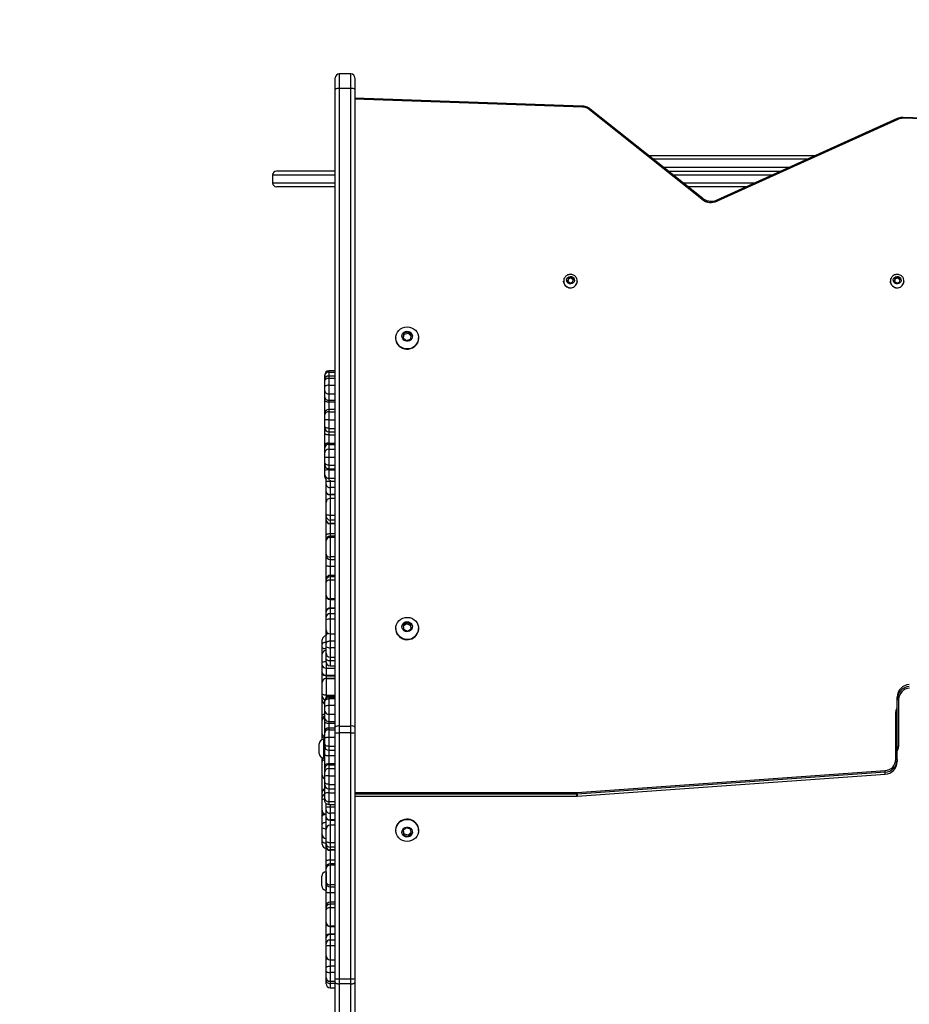
# Model space of a CAD drawing. Units: millimetres. Extents: x -4534 to 391152, y -3372 to 3934.
# Drawn here: x -1503 to -823, y 1721 to 2474 of the extents above; entities that cross this region are included whole.
import ezdxf

# ---------------------------------------------------------------- set-up
doc = ezdxf.new("R2010")
doc.units = ezdxf.units.MM
doc.layers.add('Opvangzone', color=7, linetype='Continuous', true_color=0x00a19a)
doc.layers.add('Toestel 2D', color=7, linetype='Continuous', lineweight=20)

# ---------------------------------------------------------------- blocks, each defined once
blk = doc.blocks.new('wd1552')
at = {"color": 7, "linetype": 'Continuous', "lineweight": 25}
for p, q in [((1661.855, 795.938), (1661.855, 796.828)), ((1663.055, 797.128), (1662.155, 797.128)), ((1663.355, 796.828), (1663.355, 795.938)), ((1662.155, 796.016), (1662.155, 747.256)), ((1663.055, 796.016), (1662.155, 796.016)), ((1663.055, 747.256), (1663.055, 796.016)), ((1661.855, 747.178), (1661.855, 795.938)), ((1663.355, 795.938), (1663.355, 747.178)), ((1680.768, 794.667), (1663.355, 795.274)), ((1689.977, 787.593), (1681.367, 794.447)), ((1689.915, 787.54), (1681.305, 794.395)), ((1704.856, 793.719), (1691.04, 787.464)), ((1746.353, 792.303), (1705.312, 793.735)), ((1746.355, 792.377), (1705.316, 793.81)), ((1704.898, 793.654), (1691.081, 787.398)), ((1685.822, 790.9), (1698.63, 790.9)), ((1657.055, 789.4), (1657.055, 788.8)), ((1661.855, 789.7), (1657.355, 789.7)), ((1687.33, 789.7), (1695.98, 789.7)), ((1661.855, 788.5), (1657.355, 788.5)), ((1693.33, 788.5), (1688.837, 788.5)), ((1679.33, 781.288), (1679.33, 781.276)), ((1679.347, 781.144), (1679.33, 781.276)), ((1679.691, 781.519), (1679.632, 781.303)), ((1679.632, 781.303), (1679.795, 781.145)), ((1679.691, 781.459), (1679.645, 781.291)), ((1679.914, 781.576), (1679.691, 781.519)), ((1679.691, 781.459), (1679.691, 781.519)), ((1679.914, 781.517), (1679.691, 781.459)), ((1679.795, 781.145), (1680.018, 781.203)), ((1680.078, 781.419), (1679.914, 781.576)), ((1679.914, 781.517), (1679.914, 781.576)), ((1680.065, 781.372), (1679.914, 781.517)), ((1680.018, 781.203), (1680.078, 781.419)), ((1680.38, 781.276), (1680.38, 781.288)), ((1704.33, 781.288), (1704.33, 781.276)), ((1704.347, 781.144), (1704.33, 781.276)), ((1704.691, 781.519), (1704.632, 781.303)), ((1704.632, 781.303), (1704.795, 781.145)), ((1704.691, 781.459), (1704.645, 781.291)), ((1704.914, 781.576), (1704.691, 781.519)), ((1704.691, 781.459), (1704.691, 781.519)), ((1704.914, 781.517), (1704.691, 781.459)), ((1704.795, 781.145), (1705.018, 781.203)), ((1705.078, 781.419), (1704.914, 781.576)), ((1704.914, 781.517), (1704.914, 781.576)), ((1705.065, 781.372), (1704.914, 781.517)), ((1705.018, 781.203), (1705.078, 781.419)), ((1705.38, 781.276), (1705.38, 781.288)), ((1667.11, 777.308), (1667.02, 776.985)), ((1667.11, 777.191), (1667.045, 776.96)), ((1667.444, 777.394), (1667.11, 777.308)), ((1667.11, 777.191), (1667.11, 777.308)), ((1667.444, 777.278), (1667.11, 777.191)), ((1667.689, 777.158), (1667.444, 777.394)), ((1667.444, 777.278), (1667.444, 777.394)), ((1667.664, 777.066), (1667.444, 777.278)), ((1667.6, 776.835), (1667.689, 777.158)), ((1666.48, 776.942), (1666.48, 776.929)), ((1667.02, 776.985), (1667.265, 776.748)), ((1667.265, 776.748), (1667.6, 776.835)), ((1668.23, 776.929), (1668.23, 776.942)), ((1661.855, 774.411), (1661.355, 774.411)), ((1661.055, 774.055), (1661.055, 774.111)), ((1661.055, 773.75), (1661.055, 774.055)), ((1661.055, 773.728), (1661.055, 773.75)), ((1661.055, 773.62), (1661.055, 773.728)), ((1661.055, 773.237), (1661.055, 773.62)), ((1661.855, 774.028), (1661.355, 774.028)), ((1661.355, 773.87), (1661.355, 773.315)), ((1661.055, 772.89), (1661.055, 773.237)), ((1661.055, 772.407), (1661.055, 772.89)), ((1661.355, 773.315), (1661.355, 772.655)), ((1661.355, 772.655), (1661.355, 772.172)), ((1661.055, 772.161), (1661.055, 772.407)), ((1661.055, 771.273), (1661.055, 772.161)), ((1661.355, 772.172), (1661.355, 772.049)), ((1661.055, 771.169), (1661.055, 771.273)), ((1661.055, 771.078), (1661.055, 771.169)), ((1661.855, 771.469), (1661.355, 771.469)), ((1661.355, 771.296), (1661.355, 770.682)), ((1661.055, 770.655), (1661.055, 771.078)), ((1661.055, 770.201), (1661.055, 770.655)), ((1661.355, 770.682), (1661.355, 770.023)), ((1661.055, 770.066), (1661.055, 770.201)), ((1661.055, 769.63), (1661.055, 770.066)), ((1661.055, 768.743), (1661.055, 769.63)), ((1661.355, 769.766), (1661.855, 769.766)), ((1661.355, 769.524), (1661.355, 768.903)), ((1661.355, 768.903), (1661.355, 768.798)), ((1661.055, 768.534), (1661.055, 768.743)), ((1661.055, 768.167), (1661.055, 768.534)), ((1661.055, 767.846), (1661.055, 768.167)), ((1661.355, 768.798), (1661.355, 768.432)), ((1661.355, 768.432), (1661.355, 767.821)), ((1661.055, 767.42), (1661.055, 767.846)), ((1661.055, 767.238), (1661.055, 767.42)), ((1661.355, 767.821), (1661.355, 767.203)), ((1661.055, 766.8), (1661.055, 767.238)), ((1661.055, 766.464), (1661.055, 766.8)), ((1661.355, 767.203), (1661.355, 766.938)), ((1661.355, 766.938), (1661.855, 766.938)), ((1661.355, 766.853), (1661.355, 766.214)), ((1661.055, 766.351), (1661.055, 766.464)), ((1661.155, 765.953), (1661.155, 766.127)), ((1661.155, 765.72), (1661.155, 765.953)), ((1661.455, 765.971), (1661.455, 765.503)), ((1661.155, 765.191), (1661.155, 765.72)), ((1661.155, 765.098), (1661.155, 765.191)), ((1661.155, 764.367), (1661.155, 765.098)), ((1661.455, 765.503), (1661.455, 764.975)), ((1661.155, 764.364), (1661.155, 764.367)), ((1661.155, 763.471), (1661.155, 764.364)), ((1661.455, 764.975), (1661.455, 764.929)), ((1661.855, 764.667), (1661.455, 764.667)), ((1661.455, 764.661), (1661.455, 763.365)), ((1661.155, 763.295), (1661.155, 763.471)), ((1661.155, 763.035), (1661.155, 763.295)), ((1661.155, 762.982), (1661.155, 763.035)), ((1661.155, 761.861), (1661.155, 762.982)), ((1661.455, 763.365), (1661.455, 763.013)), ((1661.455, 763.013), (1661.455, 762.753)), ((1661.455, 762.753), (1661.455, 762.727)), ((1661.455, 762.727), (1661.455, 761.956)), ((1661.155, 761.472), (1661.155, 761.861)), ((1661.155, 761.426), (1661.155, 761.472)), ((1661.155, 760.396), (1661.155, 761.426)), ((1661.855, 761.772), (1661.455, 761.772)), ((1661.455, 761.68), (1661.455, 760.186)), ((1661.155, 760.307), (1661.155, 760.396)), ((1661.155, 759.499), (1661.155, 760.307)), ((1661.455, 760.007), (1661.855, 760.007)), ((1661.155, 758.498), (1661.155, 759.499)), ((1661.455, 759.47), (1661.455, 758.783)), ((1661.155, 758.472), (1661.155, 758.498)), ((1661.155, 758.381), (1661.155, 758.472)), ((1661.155, 758.249), (1661.155, 758.381)), ((1661.455, 758.783), (1661.455, 758.769)), ((1661.455, 758.769), (1661.455, 758.679)), ((1661.455, 758.679), (1661.455, 758.416)), ((1661.455, 758.416), (1661.455, 756.981)), ((1661.155, 757.261), (1661.155, 758.249)), ((1661.155, 757.24), (1661.155, 757.261)), ((1661.155, 756.053), (1661.155, 757.231)), ((1661.455, 756.94), (1661.855, 756.94)), ((1661.155, 755.98), (1661.155, 756.053)), ((1661.455, 756.274), (1661.455, 756.238)), ((1661.455, 756.238), (1661.455, 755.847)), ((1661.155, 755.59), (1661.155, 755.98)), ((1661.155, 755.383), (1661.155, 755.59)), ((1661.155, 754.606), (1661.155, 755.383)), ((1661.455, 755.847), (1661.455, 755.434)), ((1661.155, 754.298), (1661.155, 754.606)), ((1666.48, 754.725), (1666.48, 754.713)), ((1667.338, 755.189), (1667.047, 755.009)), ((1667.047, 755.009), (1667.063, 754.674)), ((1667.338, 755.073), (1667.052, 754.895)), ((1667.063, 754.674), (1667.371, 754.521)), ((1667.646, 755.036), (1667.338, 755.189)), ((1667.338, 755.073), (1667.338, 755.189)), ((1667.646, 754.919), (1667.338, 755.073)), ((1667.371, 754.521), (1667.662, 754.701)), ((1667.662, 754.701), (1667.646, 755.036)), ((1667.646, 754.919), (1667.646, 755.036)), ((1667.657, 754.698), (1667.646, 754.919)), ((1668.23, 754.713), (1668.23, 754.725)), ((1660.855, 753.511), (1660.855, 753.852)), ((1661.155, 754.192), (1661.155, 754.298)), ((1661.155, 753.569), (1661.155, 754.192)), ((1661.455, 754.306), (1661.855, 754.306)), ((1660.855, 753.261), (1660.855, 753.511)), ((1660.855, 752.743), (1660.855, 753.261)), ((1661.155, 753.323), (1661.155, 753.569)), ((1661.155, 752.822), (1661.155, 753.323)), ((1661.455, 753.742), (1661.455, 753.249)), ((1660.855, 752.137), (1660.855, 752.743)), ((1661.155, 752.668), (1661.155, 752.822)), ((1661.155, 752.424), (1661.155, 752.668)), ((1661.155, 752.171), (1661.155, 752.424)), ((1661.455, 752.522), (1661.855, 752.522)), ((1660.855, 751.901), (1660.855, 752.137)), ((1660.855, 751.356), (1660.855, 751.901)), ((1661.155, 752.164), (1661.155, 751.692)), ((1661.155, 751.692), (1661.155, 751.147)), ((1661.455, 751.871), (1661.855, 751.871)), ((1660.855, 751.261), (1660.855, 751.356)), ((1660.855, 750.595), (1660.855, 751.261)), ((1661.155, 751.147), (1661.155, 751.099)), ((1661.855, 750.895), (1661.155, 750.895)), ((1661.155, 750.892), (1661.155, 749.62)), ((1660.855, 750.593), (1660.855, 750.595)), ((1660.855, 749.717), (1660.855, 750.593)), ((1660.855, 749.536), (1660.855, 749.717)), ((1660.855, 749.255), (1660.855, 749.536)), ((1661.855, 749.505), (1661.355, 749.505)), ((1661.855, 749.454), (1661.355, 749.454)), ((1661.355, 749.352), (1661.355, 748.846)), ((1704.855, 749.312), (1704.855, 749.467)), ((1704.855, 744.689), (1704.855, 749.312)), ((1704.955, 749.286), (1704.955, 745.663)), ((1660.855, 749.198), (1660.855, 749.255)), ((1660.855, 748.065), (1660.855, 749.198)), ((1661.055, 749.176), (1661.055, 749.205)), ((1661.055, 749.154), (1661.055, 749.176)), ((1661.055, 749.084), (1661.055, 749.154)), ((1661.055, 748.735), (1661.055, 749.084)), ((1661.055, 748.378), (1661.055, 748.735)), ((1661.355, 748.846), (1661.355, 748.166)), ((1660.855, 747.736), (1660.855, 748.065)), ((1661.055, 747.828), (1661.055, 748.378)), ((1661.055, 747.563), (1661.055, 747.828)), ((1661.355, 748.166), (1661.355, 747.617)), ((1704.755, 744.714), (1704.755, 748.337)), ((1660.855, 747.694), (1660.855, 747.736)), ((1660.855, 746.669), (1660.855, 747.694)), ((1661.055, 746.806), (1661.055, 747.563)), ((1661.355, 747.617), (1661.355, 747.484)), ((1661.855, 747.106), (1661.355, 747.106)), ((1661.855, 746.763), (1661.855, 747.178)), ((1662.155, 747.256), (1662.155, 746.737)), ((1662.155, 747.256), (1663.055, 747.256)), ((1663.055, 746.737), (1663.055, 747.256)), ((1663.355, 747.178), (1663.355, 746.763)), ((1660.855, 746.573), (1660.855, 746.669)), ((1660.855, 746.218), (1660.855, 746.573)), ((1661.055, 746.74), (1661.055, 746.806)), ((1661.055, 746.343), (1661.055, 746.74)), ((1661.055, 745.878), (1661.055, 746.343)), ((1661.355, 746.98), (1661.355, 746.404)), ((1661.355, 746.404), (1661.355, 745.729)), ((1661.855, 727.948), (1661.855, 746.763)), ((1663.055, 746.737), (1662.155, 746.737)), ((1662.155, 746.737), (1662.155, 727.922)), ((1663.055, 727.922), (1663.055, 746.737)), ((1663.355, 746.763), (1663.355, 727.948)), ((1660.615, 745.167), (1660.615, 745.897)), ((1661.055, 746.232), (1660.95, 746.232)), ((1661.055, 745.71), (1661.055, 745.878)), ((1661.055, 745.073), (1661.055, 745.71)), ((1660.855, 744.732), (1660.855, 744.846)), ((1660.95, 744.832), (1661.055, 744.832)), ((1661.055, 744.203), (1661.055, 745.073)), ((1661.355, 745.41), (1661.855, 745.41)), ((1661.355, 745.001), (1661.355, 744.391)), ((1660.855, 744.709), (1660.855, 744.732)), ((1660.855, 744.641), (1660.855, 744.709)), ((1660.855, 744.516), (1660.855, 744.641)), ((1660.855, 743.519), (1660.855, 744.516)), ((1661.055, 744.021), (1661.055, 744.203)), ((1661.055, 743.736), (1661.055, 744.021)), ((1661.355, 744.391), (1661.355, 744.3)), ((1661.355, 744.3), (1661.355, 744.015)), ((1661.355, 744.015), (1661.355, 743.446)), ((1704.855, 744.689), (1704.855, 744.533)), ((1660.855, 743.495), (1660.855, 743.519)), ((1660.855, 743.424), (1660.855, 743.495)), ((1660.855, 742.252), (1660.855, 743.424)), ((1661.055, 743.437), (1661.055, 743.736)), ((1661.055, 742.991), (1661.055, 743.437)), ((1661.355, 743.446), (1661.355, 742.799)), ((1680.358, 742.175), (1703.921, 743.847)), ((1680.365, 741.894), (1703.928, 743.567)), ((1703.928, 743.725), (1680.366, 742.053)), ((1680.366, 741.898), (1703.928, 743.57)), ((1703.928, 743.57), (1703.928, 743.725)), ((1661.055, 742.759), (1661.055, 742.991)), ((1661.055, 742.756), (1661.055, 742.759)), ((1661.055, 742.065), (1661.055, 742.756)), ((1661.355, 742.799), (1661.355, 742.463)), ((1660.855, 742.182), (1660.855, 742.252)), ((1660.855, 741.812), (1660.855, 742.182)), ((1660.855, 741.609), (1660.855, 741.812)), ((1661.055, 741.714), (1661.055, 742.065)), ((1661.355, 742.456), (1661.855, 742.456)), ((1661.355, 742.152), (1661.355, 741.486)), ((1663.355, 741.894), (1680.344, 741.894)), ((1680.344, 742.052), (1680.344, 742.175)), ((1680.344, 741.897), (1680.344, 742.052)), ((1680.344, 741.894), (1680.365, 741.894)), ((1680.366, 742.053), (1680.366, 741.898)), ((1660.855, 740.812), (1660.855, 741.609)), ((1661.055, 741.555), (1661.055, 741.714)), ((1661.155, 741.04), (1661.155, 741.339)), ((1661.155, 740.812), (1661.155, 741.04)), ((1661.355, 741.486), (1661.355, 741.255)), ((1661.355, 741.255), (1661.855, 741.255)), ((1661.455, 741.041), (1661.455, 740.585)), ((1660.855, 740.434), (1660.855, 740.812)), ((1660.855, 740.33), (1660.855, 740.434)), ((1660.855, 739.721), (1660.855, 740.33)), ((1661.155, 740.316), (1661.155, 740.812)), ((1661.155, 740.227), (1661.155, 740.316)), ((1661.455, 740.585), (1661.455, 740.088)), ((1660.855, 739.476), (1660.855, 739.721)), ((1660.855, 738.955), (1660.855, 739.476)), ((1661.155, 739.364), (1661.155, 740.227)), ((1661.455, 740.088), (1661.455, 740.044)), ((1661.855, 739.678), (1661.455, 739.678)), ((1661.455, 739.666), (1661.455, 738.329)), ((1660.855, 738.73), (1660.855, 738.955)), ((1660.855, 738.485), (1660.855, 738.73)), ((1661.155, 739.372), (1661.155, 739.378)), ((1661.155, 738.451), (1661.155, 739.372)), ((1666.48, 739.288), (1666.48, 739.275)), ((1667.265, 739.469), (1667.02, 739.232)), ((1667.02, 739.232), (1667.11, 738.909)), ((1667.045, 739.257), (1667.11, 739.025)), ((1667.11, 739.025), (1667.11, 738.909)), ((1667.11, 739.025), (1667.444, 738.939)), ((1667.11, 738.909), (1667.444, 738.822)), ((1667.6, 739.382), (1667.265, 739.469)), ((1667.444, 738.939), (1667.664, 739.151)), ((1667.444, 738.822), (1667.689, 739.059)), ((1667.444, 738.939), (1667.444, 738.822)), ((1667.689, 739.059), (1667.6, 739.382)), ((1668.23, 739.275), (1668.23, 739.288)), ((1660.855, 738.215), (1660.855, 738.485)), ((1661.155, 738.285), (1661.155, 738.451)), ((1661.155, 738.066), (1661.155, 738.285)), ((1661.155, 738.019), (1661.155, 738.066)), ((1661.155, 736.922), (1661.155, 738.019)), ((1661.455, 738.329), (1661.455, 737.998)), ((1661.455, 737.998), (1661.455, 737.779)), ((1661.455, 737.779), (1661.455, 737.755)), ((1661.455, 737.755), (1661.455, 737.002)), ((1661.155, 736.426), (1661.155, 736.922)), ((1661.855, 736.726), (1661.455, 736.726)), ((1661.455, 736.615), (1661.455, 735.113)), ((1660.815, 735.048), (1660.815, 735.778)), ((1661.155, 736.113), (1661.15, 736.113)), ((1661.155, 736.37), (1661.155, 736.426)), ((1661.155, 735.336), (1661.155, 736.37)), ((1661.155, 735.258), (1661.155, 735.336)), ((1661.155, 734.549), (1661.155, 735.258)), ((1661.455, 734.958), (1661.855, 734.958)), ((1661.15, 734.713), (1661.155, 734.713)), ((1661.155, 733.513), (1661.155, 734.549)), ((1661.455, 734.504), (1661.455, 733.792)), ((1661.155, 733.48), (1661.155, 733.513)), ((1661.155, 733.347), (1661.155, 733.48)), ((1661.455, 733.792), (1661.455, 733.775)), ((1661.455, 733.775), (1661.455, 733.642)), ((1661.455, 733.642), (1661.455, 733.356)), ((1661.155, 733.204), (1661.155, 733.347)), ((1661.155, 732.234), (1661.155, 733.204)), ((1661.455, 733.356), (1661.455, 731.949)), ((1661.155, 732.219), (1661.155, 732.234)), ((1661.155, 731.138), (1661.155, 732.219)), ((1661.455, 731.919), (1661.855, 731.919)), ((1661.455, 731.348), (1661.455, 731.309)), ((1661.455, 731.309), (1661.455, 730.882)), ((1661.155, 731.06), (1661.155, 731.138)), ((1661.155, 730.633), (1661.155, 731.06)), ((1661.155, 730.419), (1661.155, 730.633)), ((1661.455, 730.882), (1661.455, 730.453)), ((1661.155, 729.679), (1661.155, 730.419)), ((1661.155, 729.502), (1661.155, 729.679)), ((1661.155, 729.393), (1661.155, 729.502)), ((1661.155, 728.747), (1661.155, 729.393)), ((1661.455, 729.379), (1661.855, 729.379)), ((1661.155, 728.498), (1661.155, 728.747)), ((1661.155, 728.033), (1661.155, 728.498)), ((1661.455, 728.905), (1661.455, 728.407)), ((1661.155, 728.012), (1661.155, 728.033)), ((1661.155, 727.772), (1661.155, 728.012)), ((1661.155, 727.548), (1661.155, 727.772)), ((1661.455, 727.733), (1661.855, 727.733)), ((1661.855, 727.642), (1661.855, 727.948)), ((1661.855, 697.815), (1661.855, 727.642)), ((1662.155, 727.922), (1663.055, 727.922)), ((1662.155, 727.922), (1662.155, 727.54)), ((1663.055, 727.54), (1662.155, 727.54)), ((1662.155, 727.54), (1662.155, 697.713)), ((1663.055, 727.54), (1663.055, 727.922)), ((1663.055, 697.713), (1663.055, 727.54)), ((1663.355, 727.948), (1663.355, 727.642)), ((1663.355, 727.642), (1663.355, 697.815)), ((1661.455, 727.248), (1661.855, 727.248))]:
    blk.add_line(p, q, dxfattribs=at)
at = {"color": 8, "linetype": 'Continuous', "lineweight": 25}
for p, q in [((1662.155, 797.128), (1662.155, 796.016)), ((1663.055, 796.016), (1663.055, 797.128)), ((1680.765, 794.592), (1663.355, 795.2)), ((1697.968, 790.6), (1686.199, 790.6)), ((1686.953, 790), (1696.643, 790)), ((1661.855, 789.4), (1657.055, 789.4)), ((1695.317, 789.4), (1687.706, 789.4)), ((1657.055, 788.8), (1661.855, 788.8)), ((1688.46, 788.8), (1693.992, 788.8)), ((1661.355, 774.411), (1661.355, 774.331)), ((1661.355, 774.331), (1661.355, 774.028)), ((1661.355, 774.331), (1661.855, 774.331)), ((1661.055, 773.75), (1661.055, 773.75)), ((1661.355, 774.028), (1661.355, 773.87)), ((1661.355, 773.87), (1661.855, 773.87)), ((1661.355, 773.315), (1661.855, 773.315)), ((1661.355, 772.655), (1661.855, 772.655)), ((1661.355, 772.172), (1661.855, 772.172)), ((1661.355, 772.049), (1661.855, 772.049)), ((1661.355, 772.049), (1661.355, 771.469)), ((1661.355, 771.469), (1661.355, 771.296)), ((1661.355, 771.296), (1661.855, 771.296)), ((1661.355, 770.682), (1661.855, 770.682)), ((1661.355, 770.023), (1661.855, 770.023)), ((1661.355, 770.023), (1661.355, 769.766)), ((1661.355, 769.766), (1661.355, 769.524)), ((1661.355, 769.524), (1661.855, 769.524)), ((1661.355, 768.903), (1661.855, 768.903)), ((1661.355, 768.798), (1661.855, 768.798)), ((1661.355, 768.432), (1661.855, 768.432)), ((1661.355, 767.821), (1661.855, 767.821)), ((1661.355, 767.203), (1661.855, 767.203)), ((1661.355, 766.938), (1661.855, 766.938)), ((1661.355, 766.938), (1661.355, 766.938)), ((1661.355, 766.938), (1661.355, 766.853)), ((1661.355, 766.853), (1661.855, 766.853)), ((1661.355, 766.214), (1661.855, 766.214)), ((1661.355, 766.214), (1661.355, 766.062)), ((1661.455, 766.065), (1661.455, 765.971)), ((1661.855, 765.971), (1661.455, 765.971)), ((1661.855, 765.503), (1661.455, 765.503)), ((1661.855, 764.975), (1661.455, 764.975)), ((1661.455, 764.929), (1661.455, 764.667)), ((1661.855, 764.929), (1661.455, 764.929)), ((1661.455, 764.667), (1661.455, 764.661)), ((1661.855, 764.661), (1661.455, 764.661)), ((1661.855, 763.365), (1661.455, 763.365)), ((1661.855, 763.013), (1661.455, 763.013)), ((1661.855, 762.753), (1661.455, 762.753)), ((1661.855, 762.727), (1661.455, 762.727)), ((1661.455, 761.956), (1661.455, 761.772)), ((1661.855, 761.956), (1661.455, 761.956)), ((1661.455, 761.772), (1661.455, 761.68)), ((1661.855, 761.68), (1661.455, 761.68)), ((1661.855, 760.186), (1661.455, 760.186)), ((1661.455, 760.186), (1661.455, 760.007)), ((1661.455, 760.007), (1661.455, 759.47)), ((1661.855, 759.47), (1661.455, 759.47)), ((1661.855, 758.783), (1661.455, 758.783)), ((1661.855, 758.769), (1661.455, 758.769)), ((1661.855, 758.679), (1661.455, 758.679)), ((1661.855, 758.416), (1661.455, 758.416)), ((1661.855, 756.981), (1661.455, 756.981)), ((1661.455, 756.981), (1661.455, 756.94)), ((1661.455, 756.94), (1661.455, 756.274)), ((1661.855, 756.274), (1661.455, 756.274)), ((1661.855, 756.238), (1661.455, 756.238)), ((1661.855, 755.847), (1661.455, 755.847)), ((1661.455, 755.434), (1661.455, 754.306)), ((1661.855, 755.434), (1661.455, 755.434)), ((1661.455, 754.306), (1661.455, 753.742)), ((1661.855, 753.742), (1661.455, 753.742)), ((1661.455, 753.249), (1661.455, 752.522)), ((1661.855, 753.249), (1661.455, 753.249)), ((1661.455, 752.522), (1661.455, 752.238)), ((1661.155, 752.164), (1661.155, 752.164)), ((1661.155, 751.692), (1661.855, 751.692)), ((1661.855, 752.238), (1661.455, 752.238)), ((1661.455, 752.238), (1661.455, 751.871)), ((1661.155, 751.147), (1661.855, 751.147)), ((1661.155, 751.099), (1661.155, 750.895)), ((1661.155, 751.099), (1661.855, 751.099)), ((1661.155, 750.895), (1661.155, 750.892)), ((1661.155, 750.892), (1661.855, 750.892)), ((1661.155, 749.62), (1661.855, 749.62)), ((1661.155, 749.62), (1661.155, 749.429)), ((1661.355, 749.505), (1661.355, 749.464)), ((1661.355, 749.464), (1661.355, 749.454)), ((1661.355, 749.464), (1661.855, 749.464)), ((1661.355, 749.454), (1661.355, 749.352)), ((1661.355, 749.352), (1661.855, 749.352)), ((1661.355, 748.846), (1661.855, 748.846)), ((1661.355, 748.166), (1661.855, 748.166)), ((1661.355, 747.617), (1661.855, 747.617)), ((1661.355, 747.484), (1661.355, 747.106)), ((1661.355, 747.484), (1661.855, 747.484)), ((1661.355, 747.106), (1661.355, 746.98)), ((1661.355, 746.98), (1661.855, 746.98)), ((1661.355, 746.404), (1661.855, 746.404)), ((1660.95, 746.232), (1660.95, 744.832)), ((1661.355, 745.729), (1661.855, 745.729)), ((1661.355, 745.729), (1661.355, 745.41)), ((1661.355, 745.41), (1661.355, 745.001)), ((1661.355, 745.001), (1661.855, 745.001)), ((1661.355, 744.391), (1661.855, 744.391)), ((1661.355, 744.3), (1661.855, 744.3)), ((1661.355, 744.015), (1661.855, 744.015)), ((1661.355, 743.446), (1661.855, 743.446)), ((1661.355, 742.799), (1661.855, 742.799)), ((1661.355, 742.463), (1661.855, 742.463)), ((1661.355, 742.463), (1661.355, 742.456)), ((1661.355, 742.456), (1661.355, 742.152)), ((1661.355, 742.152), (1661.855, 742.152)), ((1663.355, 742.175), (1680.344, 742.175)), ((1680.344, 742.052), (1663.355, 742.052)), ((1663.355, 741.897), (1680.344, 741.897)), ((1680.344, 741.897), (1680.344, 741.894)), ((1661.355, 741.486), (1661.855, 741.486)), ((1661.455, 741.255), (1661.455, 741.041)), ((1661.855, 741.041), (1661.455, 741.041)), ((1661.855, 740.585), (1661.455, 740.585)), ((1661.855, 740.088), (1661.455, 740.088)), ((1661.455, 740.044), (1661.455, 739.678)), ((1661.855, 740.044), (1661.455, 740.044)), ((1661.455, 739.678), (1661.455, 739.666)), ((1661.855, 739.666), (1661.455, 739.666)), ((1661.855, 738.329), (1661.455, 738.329)), ((1661.855, 737.998), (1661.455, 737.998)), ((1661.855, 737.779), (1661.455, 737.779)), ((1661.855, 737.755), (1661.455, 737.755)), ((1661.455, 737.002), (1661.455, 736.726)), ((1661.855, 737.002), (1661.455, 737.002)), ((1661.455, 736.726), (1661.455, 736.615)), ((1661.855, 736.615), (1661.455, 736.615)), ((1661.15, 736.113), (1661.15, 734.713)), ((1661.855, 735.113), (1661.455, 735.113)), ((1661.455, 735.113), (1661.455, 734.958)), ((1661.455, 734.958), (1661.455, 734.504)), ((1661.855, 734.504), (1661.455, 734.504)), ((1661.855, 733.792), (1661.455, 733.792)), ((1661.855, 733.775), (1661.455, 733.775)), ((1661.855, 733.642), (1661.455, 733.642)), ((1661.855, 733.356), (1661.455, 733.356)), ((1661.855, 731.949), (1661.455, 731.949)), ((1661.455, 731.949), (1661.455, 731.919)), ((1661.455, 731.919), (1661.455, 731.348)), ((1661.855, 731.348), (1661.455, 731.348)), ((1661.855, 731.309), (1661.455, 731.309)), ((1661.855, 730.882), (1661.455, 730.882)), ((1661.455, 730.453), (1661.455, 729.379)), ((1661.855, 730.453), (1661.455, 730.453)), ((1661.455, 729.379), (1661.455, 728.905)), ((1661.855, 728.905), (1661.455, 728.905)), ((1661.855, 728.407), (1661.455, 728.407)), ((1661.455, 728.407), (1661.455, 727.733)), ((1661.155, 728.012), (1661.155, 728.015)), ((1661.455, 727.733), (1661.455, 727.573)), ((1661.855, 727.573), (1661.455, 727.573)), ((1661.455, 727.573), (1661.455, 727.248))]:
    blk.add_line(p, q, dxfattribs=at)
at = {"color": 8, "linetype": 'Continuous', "lineweight": 25, "flags": 128}
for points in [[(1689.915, 787.54), (1689.927, 787.554), (1689.939, 787.567), (1689.95, 787.577), (1689.96, 787.586), (1689.967, 787.591), (1689.973, 787.593), (1689.977, 787.593), (1689.977, 787.593)], [(1660.855, 744.732), (1660.86, 744.788), (1660.877, 744.84)], [(1660.855, 744.516), (1660.86, 744.55), (1660.877, 744.583), (1660.905, 744.613), (1660.942, 744.64), (1660.988, 744.661), (1661.04, 744.677), (1661.055, 744.681)], [(1680.366, 741.898), (1680.365, 741.895), (1680.365, 741.894)], [(1660.855, 740.434), (1660.86, 740.459), (1660.877, 740.483), (1660.905, 740.506), (1660.942, 740.525), (1660.988, 740.541), (1661.014, 740.547)], [(1660.855, 738.73), (1660.86, 738.743), (1660.877, 738.756), (1660.905, 738.767), (1660.918, 738.771)]]:
    blk.add_lwpolyline(points, dxfattribs=at)
at = {"color": 7, "linetype": 'Continuous', "lineweight": 25, "flags": 128}
for points in [[(1679.565, 781.286), (1679.556, 781.386), (1679.583, 781.483), (1679.642, 781.566), (1679.728, 781.624), (1679.828, 781.65), (1679.932, 781.641), (1680.027, 781.598), (1680.1, 781.527), (1680.144, 781.436), (1680.153, 781.336), (1680.126, 781.238), (1680.067, 781.156), (1679.981, 781.098), (1679.881, 781.072), (1679.777, 781.081), (1679.683, 781.124), (1679.609, 781.195), (1679.565, 781.286)], [(1704.565, 781.286), (1704.556, 781.386), (1704.583, 781.483), (1704.642, 781.566), (1704.728, 781.624), (1704.828, 781.65), (1704.932, 781.641), (1705.027, 781.598), (1705.1, 781.527), (1705.144, 781.436), (1705.153, 781.336), (1705.126, 781.238), (1705.067, 781.156), (1704.981, 781.098), (1704.881, 781.072), (1704.777, 781.081), (1704.683, 781.124), (1704.609, 781.195), (1704.565, 781.286)], [(1666.509, 776.723), (1666.481, 776.892), (1666.489, 777.063), (1666.532, 777.229), (1666.608, 777.383), (1666.715, 777.519), (1666.849, 777.631), (1667.003, 777.716), (1667.171, 777.768), (1667.347, 777.787), (1667.523, 777.771), (1667.693, 777.721), (1667.848, 777.64), (1667.984, 777.529), (1668.093, 777.395), (1668.173, 777.242), (1668.218, 777.077), (1668.229, 776.906), (1668.203, 776.737), (1668.143, 776.576), (1668.051, 776.43), (1667.93, 776.305), (1667.786, 776.206), (1667.624, 776.138), (1667.45, 776.102), (1667.273, 776.1), (1667.1, 776.133), (1666.936, 776.199), (1666.79, 776.296), (1666.667, 776.419), (1666.572, 776.563), (1666.509, 776.723)], [(1666.968, 776.971), (1666.955, 777.086), (1666.977, 777.199), (1667.033, 777.301), (1667.117, 777.382), (1667.222, 777.436), (1667.34, 777.457), (1667.458, 777.444), (1667.567, 777.398), (1667.658, 777.323), (1667.721, 777.226), (1667.752, 777.114), (1667.748, 776.999), (1667.708, 776.891), (1667.637, 776.798), (1667.542, 776.73), (1667.429, 776.692), (1667.31, 776.687), (1667.195, 776.717), (1667.094, 776.778), (1667.016, 776.866), (1666.968, 776.971)], [(1666.509, 776.71), (1666.481, 776.879), (1666.48, 776.929)], [(1661.055, 772.161), (1661.06, 772.139), (1661.077, 772.118), (1661.105, 772.099), (1661.142, 772.082), (1661.188, 772.068), (1661.24, 772.058), (1661.296, 772.052), (1661.355, 772.049)], [(1661.355, 770.023), (1661.296, 770.027), (1661.24, 770.037), (1661.188, 770.053), (1661.142, 770.075), (1661.105, 770.102), (1661.077, 770.133), (1661.06, 770.166), (1661.055, 770.201)], [(1661.355, 768.903), (1661.296, 768.9), (1661.24, 768.891), (1661.188, 768.876), (1661.142, 768.856), (1661.105, 768.832), (1661.077, 768.804), (1661.06, 768.774), (1661.055, 768.743)], [(1661.455, 764.929), (1661.396, 764.932), (1661.34, 764.942), (1661.288, 764.957), (1661.242, 764.978), (1661.205, 765.004), (1661.177, 765.033), (1661.16, 765.065), (1661.155, 765.098)], [(1661.455, 763.365), (1661.396, 763.367), (1661.34, 763.373), (1661.288, 763.383), (1661.242, 763.396), (1661.205, 763.412), (1661.177, 763.431), (1661.16, 763.45), (1661.155, 763.471)], [(1661.455, 758.416), (1661.396, 758.413), (1661.34, 758.403), (1661.288, 758.388), (1661.242, 758.367), (1661.205, 758.342), (1661.177, 758.313), (1661.16, 758.282), (1661.155, 758.249)], [(1668.132, 754.337), (1668.035, 754.194), (1667.911, 754.073), (1667.763, 753.978), (1667.599, 753.914), (1667.425, 753.883), (1667.248, 753.887), (1667.075, 753.925), (1666.914, 753.995), (1666.771, 754.096), (1666.652, 754.222), (1666.561, 754.369), (1666.503, 754.531), (1666.48, 754.7), (1666.493, 754.871), (1666.541, 755.036), (1666.622, 755.187), (1666.733, 755.32), (1666.87, 755.429), (1667.026, 755.509), (1667.196, 755.557), (1667.373, 755.57), (1667.549, 755.55), (1667.716, 755.495), (1667.869, 755.409), (1668.001, 755.295), (1668.107, 755.157), (1668.181, 755.002), (1668.222, 754.836), (1668.227, 754.665), (1668.197, 754.497), (1668.132, 754.337)], [(1667.71, 754.678), (1667.64, 754.584), (1667.545, 754.515), (1667.433, 754.476), (1667.313, 754.471), (1667.198, 754.499), (1667.096, 754.56), (1667.018, 754.646), (1666.969, 754.751), (1666.955, 754.866), (1666.976, 754.979), (1667.031, 755.081), (1667.114, 755.164), (1667.219, 755.218), (1667.336, 755.241), (1667.455, 755.229), (1667.564, 755.184), (1667.655, 755.11), (1667.72, 755.013), (1667.752, 754.902), (1667.748, 754.787), (1667.71, 754.678)], [(1661.155, 753.657), (1661.096, 753.654), (1661.04, 753.645), (1660.988, 753.632), (1660.942, 753.614), (1660.905, 753.592), (1660.877, 753.566), (1660.86, 753.539), (1660.855, 753.511)], [(1661.155, 753.156), (1661.096, 753.158), (1661.04, 753.164), (1660.988, 753.174), (1660.942, 753.187), (1660.905, 753.203), (1660.877, 753.221), (1660.86, 753.24), (1660.855, 753.261)], [(1661.455, 753.742), (1661.396, 753.739), (1661.34, 753.729), (1661.288, 753.713), (1661.242, 753.691), (1661.205, 753.665), (1661.177, 753.635), (1661.16, 753.603), (1661.155, 753.569)], [(1661.455, 752.238), (1661.396, 752.242), (1661.34, 752.253), (1661.288, 752.27), (1661.242, 752.293), (1661.205, 752.321), (1661.177, 752.353), (1661.16, 752.388), (1661.155, 752.424)], [(1661.155, 751.099), (1661.096, 751.102), (1661.04, 751.111), (1660.988, 751.126), (1660.942, 751.146), (1660.905, 751.171), (1660.877, 751.199), (1660.86, 751.229), (1660.855, 751.261)], [(1661.155, 749.62), (1661.096, 749.622), (1661.04, 749.628), (1660.988, 749.637), (1660.942, 749.649), (1660.905, 749.663), (1660.877, 749.68), (1660.86, 749.698), (1660.855, 749.717)], [(1661.055, 748.735), (1661.06, 748.757), (1661.077, 748.778), (1661.105, 748.797), (1661.142, 748.814), (1661.188, 748.828), (1661.24, 748.838), (1661.296, 748.844), (1661.355, 748.846)], [(1661.055, 747.563), (1661.06, 747.547), (1661.077, 747.533), (1661.105, 747.519), (1661.142, 747.507), (1661.188, 747.497), (1661.24, 747.49), (1661.296, 747.486), (1661.355, 747.484)], [(1661.055, 745.878), (1661.06, 745.849), (1661.077, 745.821), (1661.105, 745.795), (1661.142, 745.773), (1661.188, 745.754), (1661.24, 745.74), (1661.296, 745.732), (1661.355, 745.729)], [(1661.055, 744.203), (1661.06, 744.24), (1661.077, 744.275), (1661.105, 744.308), (1661.142, 744.336), (1661.188, 744.36), (1661.24, 744.377), (1661.296, 744.388), (1661.355, 744.391)], [(1703.928, 743.57), (1703.928, 743.567), (1703.928, 743.567)], [(1661.355, 742.152), (1661.296, 742.15), (1661.24, 742.145), (1661.188, 742.137), (1661.142, 742.126), (1661.105, 742.113), (1661.077, 742.098), (1661.06, 742.082), (1661.055, 742.065)], [(1660.855, 740.33), (1660.86, 740.365), (1660.877, 740.399), (1660.905, 740.43), (1660.942, 740.457), (1660.988, 740.48), (1661.04, 740.496), (1661.096, 740.507), (1661.155, 740.51)], [(1660.855, 739.721), (1660.86, 739.756), (1660.877, 739.79), (1660.905, 739.821), (1660.942, 739.848), (1660.988, 739.871), (1661.04, 739.887), (1661.096, 739.898), (1661.155, 739.901)], [(1661.455, 740.044), (1661.396, 740.048), (1661.34, 740.058), (1661.288, 740.075), (1661.242, 740.098), (1661.205, 740.125), (1661.177, 740.157), (1661.16, 740.191), (1661.155, 740.227)], [(1666.48, 739.288), (1666.481, 739.338), (1666.509, 739.507)], [(1666.509, 739.494), (1666.572, 739.653), (1666.667, 739.798), (1666.79, 739.921), (1666.936, 740.017), (1667.1, 740.083), (1667.273, 740.116), (1667.45, 740.115), (1667.624, 740.079), (1667.786, 740.01), (1667.93, 739.912), (1668.051, 739.787), (1668.143, 739.641), (1668.203, 739.48), (1668.229, 739.311), (1668.218, 739.14), (1668.173, 738.975), (1668.093, 738.822), (1667.984, 738.687), (1667.848, 738.577), (1667.693, 738.495), (1667.523, 738.446), (1667.347, 738.43), (1667.171, 738.448), (1667.003, 738.501), (1666.849, 738.585), (1666.715, 738.698), (1666.608, 738.834), (1666.532, 738.988), (1666.489, 739.154), (1666.481, 739.325), (1666.509, 739.494)], [(1666.968, 739.245), (1667.016, 739.351), (1667.094, 739.438), (1667.195, 739.5), (1667.31, 739.529), (1667.429, 739.525), (1667.542, 739.487), (1667.637, 739.419), (1667.708, 739.326), (1667.748, 739.217), (1667.752, 739.102), (1667.721, 738.991), (1667.658, 738.893), (1667.567, 738.818), (1667.458, 738.772), (1667.34, 738.759), (1667.222, 738.781), (1667.117, 738.835), (1667.033, 738.916), (1666.977, 739.018), (1666.955, 739.131), (1666.968, 739.245)], [(1660.855, 738.485), (1660.86, 738.45), (1660.877, 738.416), (1660.905, 738.385), (1660.942, 738.358), (1660.988, 738.336), (1661.04, 738.32), (1661.096, 738.31), (1661.155, 738.306)], [(1661.455, 738.329), (1661.396, 738.332), (1661.34, 738.339), (1661.288, 738.35), (1661.242, 738.365), (1661.205, 738.383), (1661.177, 738.404), (1661.16, 738.427), (1661.155, 738.451)], [(1661.455, 733.356), (1661.396, 733.353), (1661.34, 733.344), (1661.288, 733.33), (1661.242, 733.311), (1661.205, 733.288), (1661.177, 733.262), (1661.16, 733.233), (1661.155, 733.204)], [(1661.155, 728.747), (1661.16, 728.777), (1661.177, 728.807), (1661.205, 728.835), (1661.242, 728.859), (1661.288, 728.878), (1661.34, 728.893), (1661.396, 728.902), (1661.455, 728.905)], [(1661.155, 728.498), (1661.16, 728.48), (1661.177, 728.463), (1661.205, 728.448), (1661.242, 728.434), (1661.288, 728.423), (1661.34, 728.414), (1661.396, 728.409), (1661.455, 728.407)], [(1661.155, 727.772), (1661.16, 727.733), (1661.177, 727.696), (1661.205, 727.662), (1661.242, 727.632), (1661.288, 727.607), (1661.34, 727.588), (1661.396, 727.577), (1661.455, 727.573)], [(1661.855, 727.642), (1661.86, 727.622), (1661.877, 727.603), (1661.905, 727.585), (1661.942, 727.57), (1661.988, 727.557), (1662.04, 727.547), (1662.096, 727.542), (1662.155, 727.54)], [(1663.055, 727.54), (1663.113, 727.542), (1663.169, 727.547), (1663.221, 727.557), (1663.267, 727.57), (1663.304, 727.585), (1663.332, 727.603), (1663.349, 727.622), (1663.355, 727.642)]]:
    blk.add_lwpolyline(points, dxfattribs=at)
at = {"color": 7, "linetype": 'Continuous', "lineweight": 25}
for centre, radius, start, end in [((1662.155, 796.828), 0.3, 90, 180), ((1663.055, 796.828), 0.3, 0, 90), ((1662.085, 795.668), 0.355, 78.63034, 130.39159), ((1663.125, 795.668), 0.355, 49.61165, 101.36752), ((1680.734, 793.674), 0.919, 51.62855, 88.10866), ((1705.279, 792.809), 0.927, 87.96918, 114.30965), ((1657.355, 789.4), 0.3, 90, 180), ((1657.355, 788.8), 0.3, 180, 270), ((1690.615, 788.428), 1.13, 231.73821, 294.36668), ((1679.821, 781.289), 0.492, 153.68599, 195.48975), ((1679.851, 781.297), 0.523, 195.51009, 20.40685), ((1679.853, 781.292), 0.527, 196.3177, 358.17693), ((1704.821, 781.289), 0.492, 153.68599, 195.48975), ((1704.851, 781.297), 0.523, 195.51009, 20.40685), ((1704.853, 781.292), 0.527, 196.3177, 358.17693), ((1667.352, 776.956), 0.878, 196.26183, 358.23259), ((1661.355, 774.111), 0.3, 90, 180), ((1661.343, 774.042), 0.288, 87.64619, 177.43818), ((1661.355, 773.728), 0.3, 90, 180), ((1661.285, 772.969), 0.353, 78.58732, 130.64038), ((1661.325, 772.927), 0.273, 187.82858, 276.11725), ((1661.325, 772.444), 0.273, 187.828, 276.11854), ((1661.355, 771.169), 0.3, 90, 180), ((1661.319, 771.03), 0.269, 82.4552, 169.60351), ((1661.355, 770.066), 0.3, 180, 270), ((1661.338, 768.515), 0.284, 86.60433, 176.14778), ((1661.338, 768.148), 0.284, 86.60415, 176.14795), ((1661.28, 768.734), 0.916, 255.74159, 274.66518), ((1661.355, 767.238), 0.3, 180, 270), ((1661.354, 767.238), 0.3, 180.01901, 270.02199), ((1661.282, 766.393), 0.466, 81.04159, 119.18104), ((1661.331, 766.491), 0.278, 185.72553, 274.76395), ((1661.355, 766.351), 0.3, 180, 237.11253), ((1661.38, 764.67), 1.302, 86.70989, 99.96017), ((1661.419, 765.77), 0.269, 190.74723, 277.71732), ((1661.419, 765.241), 0.269, 190.74743, 277.71712), ((1661.455, 764.367), 0.3, 90, 180), ((1661.453, 764.362), 0.298, 89.70249, 179.69703), ((1661.446, 763.304), 0.291, 181.82168, 271.70957), ((1661.446, 763.045), 0.291, 181.82168, 271.70957), ((1661.434, 763.007), 0.28, 184.94254, 274.20584), ((1661.455, 761.472), 0.3, 90, 180), ((1661.433, 761.401), 0.28, 85.61694, 174.80983), ((1661.417, 760.45), 0.268, 191.64241, 278.15175), ((1661.455, 760.307), 0.3, 180, 270), ((1661.447, 758.49), 0.293, 88.51852, 178.43455), ((1661.454, 758.47), 0.299, 89.7966, 179.79227), ((1661.454, 758.38), 0.299, 89.7966, 179.79227), ((1661.445, 757.272), 0.29, 182.1069, 271.95978), ((1661.455, 757.24), 0.3, 180, 270), ((1661.42, 756.007), 0.27, 82.70479, 170.075), ((1661.435, 755.957), 0.281, 85.97939, 175.31194), ((1661.435, 755.567), 0.281, 85.97939, 175.31194), ((1661.382, 754.952), 0.488, 81.40716, 117.76347), ((1661.455, 754.606), 0.3, 180, 270), ((1667.358, 754.739), 0.878, 181.74318, 331.82598), ((1667.408, 754.713), 0.821, 331.77653, 359.97011), ((1661.155, 753.852), 0.3, 90, 180), ((1661.155, 752.743), 0.3, 90, 180), ((1661.384, 753.608), 0.366, 231.21081, 281.08167), ((1661.455, 752.822), 0.3, 180, 270), ((1661.08, 751.3), 0.867, 85.07893, 105.0726), ((1661.116, 751.956), 0.267, 191.85205, 278.25536), ((1661.455, 752.171), 0.3, 180, 270), ((1661.116, 751.411), 0.267, 191.85205, 278.25536), ((1661.155, 750.595), 0.3, 90, 180), ((1661.154, 750.592), 0.299, 89.81359, 179.81624), ((1705.835, 749.451), 0.98, 93.13317, 179.0857), ((1705.835, 749.296), 0.98, 93.13317, 179.08571), ((1705.837, 749.272), 0.882, 93.13269, 179.08583), ((1661.355, 749.205), 0.3, 90, 180), ((1661.348, 749.17), 0.294, 88.77722, 178.72642), ((1661.355, 749.154), 0.3, 90, 180), ((1704.931, 749.402), 0.118, 229.6095, 281.36839), ((1661.155, 747.736), 0.3, 109.47122, 180), ((1661.317, 748.431), 0.268, 191.52834, 278.10308), ((1661.317, 747.882), 0.268, 191.52834, 278.10308), ((1704.778, 748.221), 0.118, 49.60922, 101.36877), ((1661.355, 746.806), 0.3, 90, 180), ((1662.085, 746.908), 0.355, 78.63025, 130.39228), ((1663.125, 746.908), 0.355, 49.61096, 101.36761), ((1661.155, 746.573), 0.3, 180, 250.52878), ((1661.328, 746.707), 0.275, 84.40764, 173.02118), ((1662.08, 747.617), 0.883, 255.20336, 274.83417), ((1663.129, 747.617), 0.883, 265.16684, 284.79523), ((1660.95, 745.897), 0.335, 90, 180), ((1661.355, 745.71), 0.3, 180, 270), ((1704.931, 745.779), 0.118, 229.60922, 281.36877), ((1660.95, 745.167), 0.335, 180, 270), ((1661.344, 744.01), 0.29, 87.98371, 177.83456), ((1661.344, 743.725), 0.29, 87.9837, 177.83458), ((1703.872, 744.729), 0.882, 273.13307, 359.08583), ((1703.874, 744.704), 0.98, 273.13296, 359.08591), ((1703.874, 744.549), 0.98, 273.133, 359.08588), ((1704.778, 744.598), 0.118, 49.60944, 101.36865), ((1661.155, 743.495), 0.3, 180, 250.52878), ((1661.28, 741.057), 2.39, 88.20347, 95.4028), ((1701.225, 743.625), 2.705, 2.13333, 4.72695), ((1661.353, 742.761), 0.298, 180.338, 270.33765), ((1661.355, 742.756), 0.3, 180, 270), ((1680.344, 742.382), 0.207, 269.99784, 274.06222), ((1680.344, 742.363), 0.311, 269.99987, 274.05909), ((1680.344, 742.207), 0.31, 269.99814, 274.06081), ((1677.677, 741.953), 2.691, 2.1293, 4.73654), ((1661.323, 741.755), 0.272, 188.71972, 276.64016), ((1661.38, 705.254), 35.787, 89.88001, 90.36032), ((1661.155, 740.812), 0.3, 180.00084, 270.00442), ((1661.423, 740.854), 0.271, 188.91619, 276.74578), ((1661.423, 740.358), 0.271, 188.91625, 276.74562), ((1661.083, 739.805), 0.401, 235.26555, 280.26644), ((1661.455, 739.378), 0.3, 90, 180), ((1661.452, 739.368), 0.297, 89.42643, 179.41178), ((1667.352, 739.262), 0.878, 1.66221, 163.84328), ((1661.155, 738.955), 0.3, 180, 270), ((1661.155, 738.215), 0.3, 180, 270), ((1661.448, 738.291), 0.294, 181.26164, 271.20544), ((1661.448, 738.073), 0.294, 181.26149, 271.20559), ((1661.438, 738.039), 0.284, 183.89001, 273.41945), ((1661.455, 736.426), 0.3, 90, 180), ((1661.429, 736.339), 0.276, 84.75289, 173.54737), ((1661.15, 735.778), 0.335, 90, 180), ((1661.15, 735.048), 0.335, 180, 270), ((1661.421, 735.381), 0.27, 189.69534, 277.17342), ((1661.455, 735.258), 0.3, 180, 270), ((1661.444, 733.502), 0.29, 87.96633, 177.80815), ((1661.452, 733.478), 0.298, 89.55936, 179.55014), ((1661.452, 733.344), 0.298, 89.55965, 179.54985), ((1661.447, 732.242), 0.293, 181.49538, 271.41818), ((1661.455, 732.219), 0.3, 180, 270), ((1661.416, 731.083), 0.267, 81.72502, 168.09437), ((1661.431, 731.032), 0.278, 85.14287, 174.12872), ((1661.431, 730.605), 0.278, 85.14236, 174.12924), ((1661.381, 729.765), 0.692, 83.85775, 109.06334), ((1661.455, 729.679), 0.3, 180, 270), ((1661.455, 728.033), 0.3, 180, 270), ((1661.455, 727.548), 0.3, 180, 270), ((1662.08, 728.802), 0.883, 255.20327, 274.83413), ((1663.129, 728.802), 0.883, 265.16688, 284.79532)]:
    blk.add_arc(centre, radius, start, end, dxfattribs=at)
at = {"color": 8, "linetype": 'Continuous', "lineweight": 25}
for centre, radius, start, end in [((1682.161, 794.564), 1.396, 175.77819, 178.82134), ((1681.401, 794.343), 0.109, 108.19533, 151.90594), ((1704.765, 793.615), 0.138, 16.11824, 48.50474), ((1706.708, 793.707), 1.396, 175.77819, 178.82134), ((1690.948, 787.36), 0.139, 16.13464, 48.47849), ((1661.276, 754.262), 0.127, 101.62105, 163.18938), ((1661.345, 754.152), 0.194, 100.40047, 168.16658), ((1661.195, 752.65), 0.0445, 105.23718, 156.0457), ((1661.136, 749.542), 0.281, 181.26287, 254.76283), ((1661.135, 749.261), 0.281, 181.23219, 253.30083), ((1661.112, 749.213), 0.258, 183.31681, 257.17311), ((1705.228, 748.336), 0.473, 142.05593, 179.86623), ((1661.118, 747.682), 0.264, 103.92047, 177.3184), ((1661.079, 746.701), 0.226, 188.25755, 263.9154), ((1704.482, 745.664), 0.473, 322.05436, 359.86781), ((1661.152, 744.709), 0.298, 154.17892, 180.01008), ((1661.153, 744.641), 0.298, 139.93598, 179.9862), ((1661.136, 743.528), 0.282, 181.92941, 253.17012), ((1661.104, 742.22), 0.251, 101.24751, 172.68334), ((1661.126, 742.167), 0.272, 105.27401, 176.76488), ((1661.126, 741.796), 0.272, 105.27349, 176.76531), ((1661.04, 741.335), 0.331, 87.41326, 124.02102), ((1661.218, 729.493), 0.0643, 121.38055, 171.47779), ((1661.283, 729.379), 0.129, 119.2746, 173.76791)]:
    blk.add_arc(centre, radius, start, end, dxfattribs=at)
at = {"color": 7, "linetype": 'Continuous', "lineweight": 25}
for points, knots in [([(1681.367, 794.447), (1681.341, 794.466), (1681.268, 794.521), (1681.134, 794.591), (1680.968, 794.645), (1680.844, 794.663), (1680.778, 794.666), (1680.768, 794.667)], [0, 0, 0, 0, 0.150442, 0.423229, 0.696384, 0.955638, 1, 1, 1, 1]), ([(1705.316, 793.81), (1705.283, 793.81), (1705.191, 793.81), (1705.044, 793.787), (1704.925, 793.749), (1704.865, 793.723), (1704.856, 793.719)], [0, 0, 0, 0, 0.206894, 0.58329, 0.94014, 1, 1, 1, 1]), ([(1691.04, 787.464), (1691.013, 787.452), (1690.931, 787.418), (1690.787, 787.382), (1690.609, 787.367), (1690.432, 787.383), (1690.26, 787.429), (1690.106, 787.499), (1690.018, 787.563), (1689.977, 787.593)], [0, 0, 0, 0, 0.078841, 0.235873, 0.392997, 0.550053, 0.707087, 0.864137, 1, 1, 1, 1]), ([(1680.337, 781.478), (1680.329, 781.5), (1680.304, 781.562), (1680.234, 781.647), (1680.134, 781.727), (1680.016, 781.78), (1679.888, 781.804), (1679.758, 781.797), (1679.633, 781.758), (1679.522, 781.689), (1679.435, 781.604), (1679.399, 781.536), (1679.384, 781.507)], [0, 0, 0, 0, 0.05986, 0.165674, 0.271642, 0.378018, 0.484952, 0.592483, 0.700502, 0.808755, 0.916969, 1, 1, 1, 1]), ([(1705.337, 781.478), (1705.329, 781.5), (1705.304, 781.562), (1705.234, 781.647), (1705.134, 781.727), (1705.016, 781.78), (1704.888, 781.804), (1704.758, 781.797), (1704.633, 781.758), (1704.522, 781.689), (1704.435, 781.604), (1704.399, 781.536), (1704.384, 781.507)], [0, 0, 0, 0, 0.05986, 0.165674, 0.271642, 0.378018, 0.484952, 0.592483, 0.700502, 0.808755, 0.916969, 1, 1, 1, 1]), ([(1661.055, 773.62), (1661.055, 773.622), (1661.055, 773.641), (1661.062, 773.687), (1661.095, 773.755), (1661.164, 773.819), (1661.253, 773.862), (1661.321, 773.867), (1661.355, 773.87)], [0, 0, 0, 0, 0.020535, 0.141324, 0.355984, 0.570662, 0.785334, 1, 1, 1, 1]), ([(1661.355, 770.682), (1661.321, 770.681), (1661.253, 770.681), (1661.164, 770.676), (1661.095, 770.669), (1661.062, 770.662), (1661.055, 770.657), (1661.055, 770.655), (1661.055, 770.655)], [0, 0, 0, 0, 0.214667, 0.429332, 0.644009, 0.858673, 0.979464, 1, 1, 1, 1]), ([(1661.355, 769.524), (1661.321, 769.525), (1661.253, 769.528), (1661.164, 769.546), (1661.095, 769.573), (1661.063, 769.6), (1661.055, 769.62), (1661.055, 769.627), (1661.055, 769.63)], [0, 0, 0, 0, 0.214652, 0.429308, 0.643971, 0.858611, 0.958501, 1, 1, 1, 1]), ([(1661.355, 767.203), (1661.321, 767.206), (1661.253, 767.211), (1661.164, 767.248), (1661.095, 767.303), (1661.062, 767.362), (1661.055, 767.402), (1661.055, 767.418), (1661.055, 767.42)], [0, 0, 0, 0, 0.2146661, 0.4293363, 0.6440143, 0.8586761, 0.9794549, 1, 1, 1, 1]), ([(1661.455, 761.956), (1661.421, 761.955), (1661.353, 761.953), (1661.264, 761.937), (1661.195, 761.913), (1661.163, 761.887), (1661.155, 761.87), (1661.155, 761.863), (1661.155, 761.861)], [0, 0, 0, 0, 0.2146578, 0.4293182, 0.6439745, 0.8586321, 0.9644318, 1, 1, 1, 1]), ([(1661.455, 759.47), (1661.421, 759.471), (1661.353, 759.471), (1661.264, 759.476), (1661.195, 759.484), (1661.163, 759.491), (1661.155, 759.496), (1661.155, 759.499), (1661.155, 759.499)], [0, 0, 0, 0, 0.214656, 0.429319, 0.643964, 0.858628, 0.964425, 1, 1, 1, 1]), ([(1661.055, 749.084), (1661.055, 749.087), (1661.055, 749.107), (1661.062, 749.156), (1661.095, 749.229), (1661.164, 749.297), (1661.253, 749.343), (1661.321, 749.349), (1661.355, 749.352)], [0, 0, 0, 0, 0.020539, 0.141329, 0.355991, 0.570663, 0.785333, 1, 1, 1, 1]), ([(1661.055, 746.343), (1661.055, 746.344), (1661.055, 746.348), (1661.062, 746.36), (1661.095, 746.376), (1661.164, 746.392), (1661.253, 746.402), (1661.321, 746.404), (1661.355, 746.404)], [0, 0, 0, 0, 0.020542, 0.141334, 0.35599, 0.570669, 0.785334, 1, 1, 1, 1]), ([(1661.055, 745.073), (1661.055, 745.072), (1661.055, 745.067), (1661.063, 745.053), (1661.095, 745.034), (1661.164, 745.016), (1661.253, 745.003), (1661.321, 745.002), (1661.355, 745.001)], [0, 0, 0, 0, 0.0415, 0.14138, 0.356032, 0.570689, 0.785348, 1, 1, 1, 1]), ([(1661.355, 742.799), (1661.321, 742.801), (1661.253, 742.805), (1661.164, 742.838), (1661.095, 742.887), (1661.062, 742.939), (1661.055, 742.974), (1661.055, 742.989), (1661.055, 742.991)], [0, 0, 0, 0, 0.214668, 0.429338, 0.644016, 0.858679, 0.979459, 1, 1, 1, 1]), ([(1661.355, 741.255), (1661.321, 741.258), (1661.253, 741.265), (1661.164, 741.317), (1661.095, 741.393), (1661.062, 741.474), (1661.055, 741.53), (1661.055, 741.552), (1661.055, 741.555)], [0, 0, 0, 0, 0.214667, 0.429336, 0.644012, 0.858674, 0.979461, 1, 1, 1, 1]), ([(1661.455, 737.002), (1661.421, 737.001), (1661.353, 736.999), (1661.264, 736.985), (1661.195, 736.965), (1661.163, 736.944), (1661.155, 736.93), (1661.155, 736.924), (1661.155, 736.922)], [0, 0, 0, 0, 0.214661, 0.429323, 0.643977, 0.85864, 0.964429, 1, 1, 1, 1]), ([(1661.455, 734.504), (1661.421, 734.504), (1661.353, 734.505), (1661.264, 734.513), (1661.195, 734.525), (1661.163, 734.536), (1661.155, 734.545), (1661.155, 734.548), (1661.155, 734.549)], [0, 0, 0, 0, 0.214656, 0.429317, 0.643967, 0.858634, 0.96442, 1, 1, 1, 1])]:
    blk.add_open_spline(points, degree=3, knots=knots, dxfattribs=at)
at = {"color": 8, "linetype": 'Continuous', "lineweight": 25}
for points, knots in [([(1661.055, 771.273), (1661.055, 771.276), (1661.055, 771.288), (1661.064, 771.316), (1661.09, 771.352), (1661.131, 771.373), (1661.148, 771.382)], [0, 0, 0, 0, 0.081434, 0.277463, 0.698685, 1, 1, 1, 1]), ([(1661.163, 757.197), (1661.163, 757.198), (1661.156, 757.206), (1661.155, 757.218), (1661.155, 757.229), (1661.155, 757.231)], [0, 0, 0, 0, 0.053958, 0.761905, 1, 1, 1, 1]), ([(1661.055, 748.163), (1661.024, 748.158), (1660.963, 748.148), (1660.895, 748.121), (1660.863, 748.094), (1660.855, 748.075), (1660.855, 748.067), (1660.855, 748.065)], [0, 0, 0, 0, 0.271739, 0.545675, 0.819615, 0.954604, 1, 1, 1, 1]), ([(1660.855, 743.424), (1660.855, 743.421), (1660.855, 743.411), (1660.86, 743.39), (1660.878, 743.373), (1660.888, 743.363)], [0, 0, 0, 0, 0.1228856, 0.488266, 1, 1, 1, 1])]:
    blk.add_open_spline(points, degree=3, knots=knots, dxfattribs=at)
blk = doc.blocks.new('VPL-06-WD1552')
at = {"layer": 'Opvangzone'}
blk.add_lwpolyline([(2626.18, 1430.25, -0.414214), (1126.18, -69.75), (-1309.82, -69.75, -0.414214), (-2809.82, 1430.25), (-2809.82, 2434.27, -0.414214), (-1309.82, 3934.27), (1126.18, 3934.27, -0.414214), (2626.18, 2434.27)], format="xyb", close=True, dxfattribs=at)
at = {"layer": 'Toestel 2D', "color": 3, "xscale": 10, "yscale": 10, "zscale": 10}
blk.add_blockref('wd1552', (-17880.37, -5538.48), dxfattribs=at)

msp = doc.modelspace()

# ---------------------------------------------------------------- block references
msp.add_blockref('VPL-06-WD1552', (0, 0))

doc.saveas('drawing.dxf')
